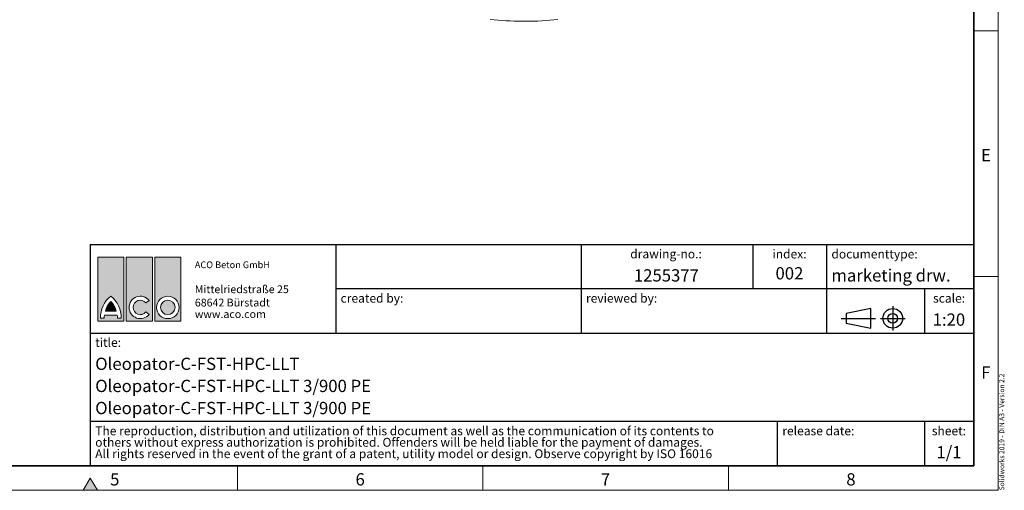
# Model space of a CAD drawing. Units: millimetres. Extents: x 15 to 416, y 5 to 292.
# Drawn here: x 216 to 416, y 5 to 101 of the extents above; entities that cross this region are included whole.
import ezdxf

# ---------------------------------------------------------------- set-up
doc = ezdxf.new("R2010")
doc.units = ezdxf.units.MM
doc.linetypes.add('CENTERX2', pattern=[20.319999999999997, 12.7, -2.54, 2.54, -2.54])
doc.layers.add('MARKETING_DRW', color=7, linetype='Continuous')
doc.styles.add('SLDTEXTSTYLE0', font='TXT', dxfattribs={"width": 0.605})

# ---------------------------------------------------------------- blocks, each defined once
blk = doc.blocks.new('SW_NOTE_0')
at = {"color": 0, "linetype": 'Continuous', "lineweight": 0, "insert": (0, 1.76413365248965), "char_height": 1.368534482758621, "attachment_point": 1, "style": 'SLDTEXTSTYLE0'}
blk.add_mtext('ACO Beton GmbH', dxfattribs=at)
blk = doc.blocks.new('SW_NOTE_0_1')
at = {"color": 0, "linetype": 'Continuous', "lineweight": 0, "insert": (0, 2.046395036887996), "char_height": 1.5875, "attachment_point": 1, "style": 'SLDTEXTSTYLE0'}
blk.add_mtext('Mittelriedstraße 25', dxfattribs=at)
blk = doc.blocks.new('SW_NOTE_0_2')
at = {"color": 0, "linetype": 'Continuous', "lineweight": 0, "insert": (0, 2.046395036887995), "char_height": 1.5875, "attachment_point": 1, "style": 'SLDTEXTSTYLE0'}
blk.add_mtext('68642 Bürstadt', dxfattribs=at)
blk = doc.blocks.new('SW_NOTE_0_3')
at = {"color": 0, "linetype": 'Continuous', "lineweight": 0, "insert": (0, 2.046395036887995), "char_height": 1.5875, "attachment_point": 1, "style": 'SLDTEXTSTYLE0'}
blk.add_mtext('www.aco.com', dxfattribs=at)
blk = doc.blocks.new('ACO_Logo_Black')
at = {"linetype": 'Continuous'}
h = blk.add_hatch(color=7, dxfattribs=at)
h.paths.add_polyline_path([(5.350499999999981, 1.387778780781446e-14), (5.350500000000022, 13.05000000000006), (2.081668171172169e-14, 13.05000000000008), (6.938893903907228e-15, 2.775557561562891e-14)], flags=0)
edge = h.paths.add_edge_path(flags=0)
edge.add_arc((0.3931133290474911, 0.543929258783063), 3.654000000000002, 1.70267130094404, 10.97771219087588)
edge.add_line((3.980250000000011, 1.239750000000012), (1.37025000000001, 1.239750000000012))
edge.add_arc((4.957386670952523, 0.543929258783063), 3.653999999999999, 169.0222878091241, 178.297328699056)
edge.add_line((1.305000000000007, 0.6525000000000142), (0.5546250000000099, 0.6525000000000142))
edge.add_arc((6.034596756141437, 0.7586628555206615), 5.481000000000002, 127.80004226987381, 181.1098456421219, ccw=False)
edge.add_arc((-0.6840967561414155, 0.7586628555206615), 5.481000000000002, -1.109845642122707, 52.19995773012448, ccw=False)
edge.add_line((4.795875000000012, 0.6525000000000142), (4.045500000000008, 0.6525000000000142))
h = blk.add_hatch(color=7, dxfattribs=at)
h.paths.add_polyline_path([(11.15775000000001, 1.387778780781446e-14), (11.15775000000001, 13.05000000000002), (5.807250000000007, 13.05000000000002), (5.807250000000007, 1.387778780781446e-14)], flags=0)
edge = h.paths.add_edge_path(flags=0)
edge.add_line((10.47262854473869, 4.242960443060093), (9.838768869925344, 3.729670999110077))
edge.add_arc((8.697821455261337, 2.80575000000001), 1.468124999999996, 39.00000000000097, 320.9999999999999)
edge.add_line((9.838768869925344, 1.881829000889943), (10.47262854473869, 1.368539556939913))
edge.add_arc((8.697821455261337, 2.80575000000001), 2.283750000000002, 38.9999999999996, 320.9999999999993, ccw=False)
h = blk.add_hatch(color=7, dxfattribs=at)
h.paths.add_polyline_path([(16.96500000000001, 1.387778780781446e-14), (16.96500000000001, 13.05000000000002), (11.61450000000001, 13.05000000000002), (11.61450000000001, 1.387778780781446e-14)], flags=0)
edge = h.paths.add_edge_path(flags=0)
edge.add_arc((14.28975000000001, 2.80575000000001), 2.28375000000001, 0, 360)
h = blk.add_hatch(color=7, dxfattribs=at)
edge = h.paths.add_edge_path(flags=0)
edge.add_arc((14.28975000000001, 2.80575000000001), 1.468124999999997, 0, 360)
h = blk.add_hatch(color=7, dxfattribs=at)
edge = h.paths.add_edge_path(flags=0)
edge.add_arc((0.2052299454865583, 1.287534469109064), 3.653999999999999, 11.60763246583801, 47.46993205327812)
edge.add_arc((5.145270054513457, 1.287534469109064), 3.653999999999997, 132.5300679467218, 168.392367534162)
edge.add_line((1.566000000000005, 2.022750000000018), (3.78450000000001, 2.022750000000018))
at = {"color": 7, "linetype": 'Continuous', "lineweight": 18}
for p, q in [((2.081668171172169e-14, 13.05000000000008), (5.350500000000022, 13.05000000000006)), ((2.081668171172169e-14, 13.05000000000008), (6.938893903907228e-15, 2.775557561562891e-14)), ((5.350500000000022, 13.05000000000006), (5.350499999999981, 1.387778780781446e-14)), ((5.807250000000007, 13.05000000000002), (11.15775000000001, 13.05000000000002)), ((5.807250000000007, 13.05000000000002), (5.807250000000007, 1.387778780781446e-14)), ((11.15775000000001, 13.05000000000002), (11.15775000000001, 1.387778780781446e-14)), ((11.61450000000001, 13.05000000000002), (16.96500000000001, 13.05000000000002)), ((11.61450000000001, 13.05000000000002), (11.61450000000001, 1.387778780781446e-14)), ((16.96500000000001, 13.05000000000002), (16.96500000000001, 1.387778780781446e-14)), ((10.47262854473869, 4.242960443060093), (9.838768869925344, 3.729670999110063)), ((1.566000000000005, 2.022750000000018), (3.78450000000001, 2.022750000000018)), ((6.938893903907228e-15, 2.775557561562891e-14), (5.350499999999981, 1.387778780781446e-14)), ((0.5546250000000099, 0.6525000000000142), (1.305000000000007, 0.6525000000000142)), ((1.37025000000001, 1.239750000000012), (3.980250000000011, 1.239750000000012)), ((4.045500000000008, 0.6525000000000142), (4.795875000000012, 0.6525000000000142)), ((5.807250000000007, 1.387778780781446e-14), (11.15775000000001, 1.387778780781446e-14)), ((10.47262854473869, 1.368539556939941), (9.838768869925344, 1.88182900088997)), ((11.61450000000001, 1.387778780781446e-14), (16.96500000000001, 1.387778780781446e-14))]:
    blk.add_line(p, q, dxfattribs=at)
for radius in [2.283750000000011, 1.468124999999997]:
    blk.add_circle((14.28975000000001, 2.80575000000001), radius, dxfattribs=at)
for centre, radius, start, end in [((6.034596756141437, 0.7586628555206615), 5.481000000000006, 127.8000422698746, 181.1098456421227), ((-0.6840967561414155, 0.7586628555206615), 5.481000000000006, 358.8901543578789, 52.19995773012536), ((8.697821455261337, 2.80575000000001), 2.283750000000007, 39.00000000000041, 321.0000000000007), ((8.697821455261337, 2.80575000000001), 1.468125, 39.00000000000053, 321.0000000000007), ((5.145270054513457, 1.287534469109064), 3.653999999999999, 132.5300679467218, 168.392367534162), ((0.2052299454865583, 1.287534469109064), 3.653999999999999, 11.60763246583801, 47.46993205327813), ((4.957386670952523, 0.543929258783063), 3.654, 169.0222878091241, 178.297328699056), ((0.3931133290474911, 0.543929258783063), 3.654000000000004, 1.70267130094404, 10.97771219087588)]:
    blk.add_arc(centre, radius, start, end, dxfattribs=at)
blk = doc.blocks.new('DE-ACO_Beton')
at = {"color": 7, "linetype": 'Continuous'}
blk.add_blockref('ACO_Logo_Black', (1.501935964465698, 2.415734769472155), dxfattribs=at)
at = {"color": 7, "linetype": 'Continuous', "lineweight": 0}
for name, p in [('SW_NOTE_0', (21.29804854822484, 12.81987216372536)), ('SW_NOTE_0_1', (21.29804854822492, 7.666057565477974)), ('SW_NOTE_0_2', (21.30193596446575, 4.954588071281879)), ('SW_NOTE_0_3', (21.30193596446572, 2.608824235956708))]:
    blk.add_blockref(name, p, dxfattribs=at)
blk = doc.blocks.new('SW_NOTE_0_4')
at = {"layer": 'MARKETING_DRW', "color": 0, "char_height": 1.8, "attachment_point": 1, "style": 'SLDTEXTSTYLE0'}
for s, insert in [('The reproduction, distribution and utilization of this document as well as the communication of its contents to', (0, 2.320321931589538)), ('others without express authorization is prohibited. Offenders will be held liable for the payment of damages.', (0, -0.004678076978629347)), ('All rights reserved in the event of the grant of a patent, utility model or design. Observe copyright by ISO 16016', (0, -2.329678085546799))]:
    blk.add_mtext(s, dxfattribs=dict(at, insert=insert))

msp = doc.modelspace()

# ---------------------------------------------------------------- hatches: boundary and pattern name
at = {"linetype": 'Continuous'}
msp.add_hatch(color=7, dxfattribs=at).paths.add_polyline_path([(228.556624327026, 5.000000000000004), (231.4433756729741, 5.000000000000004), (230, 7.5)], flags=0)

# ---------------------------------------------------------------- linework, layer by layer
at = {"color": 7, "linetype": 'Continuous', "lineweight": 18}
for p, q in [((415, 292), (415.0000000000001, 5.000000000000001)), ((415, 98.50000000000003), (410, 98.50000000000003)), ((415, 48.50000000000001), (410, 48.50000000000001)), ((260.0000000000001, 10.00000000000001), (260.0000000000001, 5.000000000000004)), ((310.0000000000001, 10.00000000000001), (310.0000000000001, 5.000000000000004)), ((360.0000000000001, 10.00000000000001), (360.0000000000001, 5.000000000000004)), ((228.556624327026, 5.000000000000004), (230, 7.5)), ((230, 7.5), (231.4433756729741, 5.000000000000004)), ((15, 5.000000000000001), (415.0000000000001, 5.000000000000001)), ((228.556624327026, 5.000000000000004), (231.4433756729741, 5.000000000000004))]:
    msp.add_line(p, q, dxfattribs=at)
at = {"color": 7, "linetype": 'Continuous', "lineweight": 35}
for p in [(410, 287), (19.99999999999999, 10)]:
    msp.add_line(p, (410.0000000000001, 10), dxfattribs=at)
at = {"color": 7, "linetype": 'Continuous', "lineweight": 18, "flags": 128}
msp.add_lwpolyline([(311.4852352221119, 100.8490352600761), (312.2865967008033, 100.7660539338174), (313.0908899041167, 100.6931352937645), (313.8977357247556, 100.6303137104534), (314.7067538522355, 100.577618795126), (315.5175629521448, 100.5350753857726), (316.3297808458893, 100.5027035354249), (317.1430246908329, 100.4805185027031), (317.9569111607532, 100.4685307446244), (318.7710566265231, 100.4667459116736), (319.5850773369368, 100.4751648451399), (320.3985895995925, 100.4937835767204), (321.2112099617476, 100.5225933303904), (322.0225553910609, 100.5615805265401), (322.8322434561367, 100.6107267883755), (323.6398925067853, 100.6700089505803), (324.4451218539161, 100.739399070235), (325.2475519489769, 100.8188644399878)], dxfattribs=at)
at = {"layer": 'MARKETING_DRW'}
for p, q in [((230, 55.00000000000003), (230, 10.00000000000001)), ((230, 55.00000000000003), (330.0000000000001, 55.00000000000003)), ((280, 55.00000000000003), (280, 36.99999999999995)), ((330.0000000000001, 55.00000000000003), (330, 45.99999999999996)), ((330.0000000000001, 55.00000000000003), (380, 55.00000000000003)), ((365, 55.00000000000003), (365, 46.00000000000001)), ((380, 55.00000000000003), (380, 45.99999999999999)), ((380, 55.00000000000003), (410, 55.00000000000003)), ((410, 55.00000000000003), (410, 46.00000000000001)), ((410, 46.00000000000001), (280, 46.00000000000001)), ((330, 45.99999999999996), (330, 36.99999999999998)), ((380, 45.99999999999999), (380, 36.99999999999995)), ((399.9999999999999, 46.00000000000001), (399.9999999999999, 36.99999999999995)), ((410, 10.00000000000001), (410, 46.00000000000001)), ((389, 41.99999999999998), (383.9999999999999, 41.00999999999996)), ((383.9999999999999, 41.00999999999996), (383.9999999999999, 38.98999999999997)), ((389, 37.99999999999995), (389, 41.99999999999998)), ((383.9999999999999, 38.98999999999997), (389, 37.99999999999995)), ((230, 36.99999999999998), (410, 36.99999999999998)), ((410, 19.00000000000005), (229.9999999999999, 19.00000000000002)), ((399.9999999999999, 18.99999999999999), (399.9999999999999, 9.999999999999954)), ((230, 10.00000000000001), (410, 10.00000000000001)), ((230, 10.00000000000001), (410, 10.00000000000001))]:
    msp.add_line(p, q, dxfattribs=at)
at = {"layer": 'MARKETING_DRW', "linetype": 'CENTERX2'}
for p, q in [((393.4999999999999, 42.49999999999996), (393.4999999999999, 37.49999999999995)), ((383, 39.99999999999995), (389.9999999999999, 39.99999999999995)), ((391, 39.99999999999995), (395.9999999999999, 39.99999999999995))]:
    msp.add_line(p, q, dxfattribs=at)
at = {"layer": 'MARKETING_DRW', "color": 7}
msp.add_line((370.0000000000001, 9.999999999999954), (370.0000000000001, 18.99999999999998), dxfattribs=at)
at = {"layer": 'MARKETING_DRW'}
for radius in [2.000000000000049, 1.000000000000079]:
    msp.add_circle((393.4999999999999, 39.99999999999995), radius, dxfattribs=at)

# ---------------------------------------------------------------- block references
at = {"color": 7, "linetype": 'Continuous'}
msp.add_blockref('DE-ACO_Beton', (230, 36.99999999999998), dxfattribs=at)
at = {"layer": 'MARKETING_DRW'}
msp.add_blockref('SW_NOTE_0_4', (231, 15.67500004963943), dxfattribs=at)

# ---------------------------------------------------------------- texts
at = {"color": 7, "linetype": 'Continuous', "lineweight": 0, "char_height": 2.5, "attachment_point": 2, "style": 'SLDTEXTSTYLE0'}
for s, insert in [('E', (412.4869792116806, 74.47266924139647)), ('F', (412.4670138722286, 30.2226692413965)), ('5', (234.9826388875954, 8.472669241396494)), ('6', (284.9826388875953, 8.472669241396495)), ('7', (334.9826388875954, 8.472669241396497)), ('8', (384.9826388875954, 8.472669241396495))]:
    msp.add_mtext(s, dxfattribs=dict(at, insert=insert))
at = {"color": 7, "linetype": 'Continuous', "lineweight": 0, "insert": (415.2109322441627, 5.000000000000002), "char_height": 1, "attachment_point": 1, "rotation": 90.00000000000018, "style": 'SLDTEXTSTYLE0'}
msp.add_mtext('Solidworks 2019 - DIN A3 - Version 2.2', dxfattribs=at)
at = {"layer": 'MARKETING_DRW', "style": 'SLDTEXTSTYLE0'}
for s, insert, char_height, attachment_point in [('drawing-no.:', (347.3068747743965, 54.01157529118679), 1.8, 2), ('index:', (372.4625000178814, 53.99532198122899), 1.8, 2), ('documenttype:', (381, 53.99532198122896), 1.8, 1), ('002', (372.4479166045784, 50.41942866146413), 2.5, 2), ('marketing drw.', (380.9999999999999, 49.99350273553818), 2.5, 1), ('1255377', (347.3784719221294, 49.99350273553819), 2.5, 2), ('created by:', (281, 44.99532198122903), 1.8, 1), ('reviewed by:', (331, 44.99532198122904), 1.8, 1), ('scale:', (404.9750000175088, 44.99532198122895), 1.8, 2), ('1:20', (404.9392361938953, 40.99350273553814), 2.5, 2), ('title:', (231, 35.99532198122898), 1.8, 1), ('Oleopator-C-FST-HPC-LLT', (231, 31.9935027355382), 2.5, 1), ('Oleopator-C-FST-HPC-LLT 3/900 PE', (231, 27.49350273553813), 2.5, 1), ('Oleopator-C-FST-HPC-LLT 3/900 PE', (231, 22.99350273553812), 2.5, 1), ('release date:', (371.0000000000001, 17.995321981229), 1.8, 1), ('sheet:', (404.9500000182538, 17.99532198122897), 1.8, 2), ('1/1', (404.9565972480922, 13.99350273553815), 2.5, 2)]:
    msp.add_mtext(s, dxfattribs=dict(at, insert=insert, char_height=char_height, attachment_point=attachment_point))

doc.saveas('drawing.dxf')
